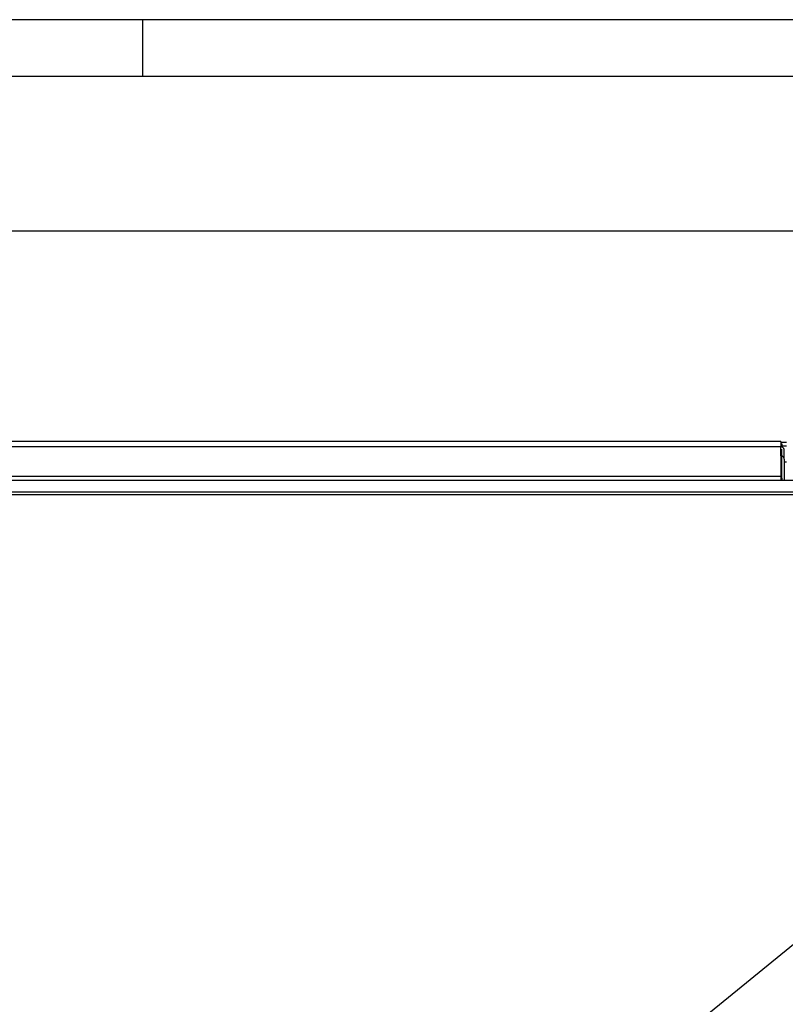
# Model space of a CAD drawing. Units: millimetres. Extents: x -99084 to -98664, y -102374 to -102077.
# Drawn here: x -98885 to -98817, y -102163 to -102077 of the extents above; entities that cross this region are included whole.
import ezdxf

# ---------------------------------------------------------------- set-up
doc = ezdxf.new("R2010")
doc.units = ezdxf.units.MM
doc.layers.add('1', color=7, linetype='Continuous')
doc.styles.add('CONVERTER_11', font='txt.shx', dxfattribs={"width": 0.9})
doc.dimstyles.new('ME10_DIM_21', dxfattribs={"dimtxt": 17.5, "dimasz": 17.5, "dimexe": 10, "dimexo": 0, "dimgap": 10, "dimtad": 1, "dimdsep": 46, "dimtxsty": 'CONVERTER_11', "dimsah": 1, "dimcen": 0.09, "dimclrd": 2, "dimclre": 2, "dimclrt": 2, "dimadec": 0, "dimazin": 0, "dimtfac": 1, "dimtdec": 4, "dimtix": 1, "dimtmove": 0, "dimatfit": 3, "dimfxl": 0, "dimtolj": 1, "dimtzin": 0, "dimarcsym": 0})
doc.dimstyles.get("Standard").update_dxf_attribs({"dimtxt": 0.18, "dimasz": 0.18, "dimexe": 0.18, "dimexo": 0.0625, "dimgap": 0.09, "dimtad": 0, "dimtih": 1, "dimtoh": 1, "dimdec": 4, "dimzin": 0, "dimdsep": 46, "dimtxsty": 'Standard', "dimcen": 0.09, "dimadec": 0, "dimazin": 0, "dimtfac": 1, "dimtdec": 4, "dimtofl": 0, "dimtmove": 0, "dimatfit": 3, "dimfxl": 0, "dimtolj": 1, "dimtzin": 0, "dimarcsym": 0})

# ---------------------------------------------------------------- blocks, each defined once
blk = doc.blocks.new('214224A-Traversa-Estetica-Posteriore-600_2__72', base_point=(-494787.14, -510571.87))
at = {"color": 7, "linetype": 'Continuous'}
blk.add_line((-494086.14, -510570.37), (-494088.64, -510570.37), dxfattribs=at)
at = {"color": 124, "linetype": 'Continuous'}
blk.add_line((-494086.14, -510571.87), (-494088.14, -510571.87), dxfattribs=at)
blk = doc.blocks.new('Traverse__73', base_point=(-494787.14, -510571.87))
blk.add_blockref('214224A-Traversa-Estetica-Posteriore-600_2__72', (-494787.14, -510571.87))
blk = doc.blocks.new('282178A-bussola-step-motor__74', base_point=(-494087.14, -510578.93))
at = {"color": 7, "linetype": 'Continuous'}
blk.add_line((-494086.14, -510578.93), (-494087.14, -510578.93), dxfattribs=at)
blk = doc.blocks.new('279213A-Coibentante-flap__75', base_point=(-494784.64, -510586.88))
at = {"color": 7, "linetype": 'Continuous'}
for p, q in [((-494088.64, -510570.9), (-494088.14, -510570.9)), ((-494088.14, -510570.9), (-494088.14, -510572.27)), ((-494088.14, -510585.96), (-494088.14, -510573.29)), ((-494088.64, -510585.96), (-494088.14, -510585.96)), ((-494088.14, -510585.96), (-494088.14, -510586.88))]:
    blk.add_line(p, q, dxfattribs=at)
blk = doc.blocks.new('214686A-Flap-plus__76', base_point=(-494786.14, -510586.88))
at = {"color": 124, "linetype": 'Continuous'}
for p, q in [((-494088.64, -510569.86), (-494784.64, -510569.86)), ((-494784.64, -510572.06), (-494088.64, -510572.06)), ((-494784.64, -510572.11), (-494088.64, -510572.11)), ((-494088.64, -510576.18), (-494088.64, -510572.18)), ((-494784.64, -510585.11), (-494088.64, -510585.11))]:
    blk.add_line(p, q, dxfattribs=at)
at = {"color": 7, "linetype": 'Continuous'}
for p, q in [((-494088.64, -510569.86), (-494784.64, -510569.86)), ((-494088.64, -510569.86), (-494088.64, -510572.06)), ((-494088.64, -510572.06), (-494088.64, -510572.11)), ((-494088.64, -510572.18), (-494088.64, -510572.11)), ((-494088.64, -510576.18), (-494088.64, -510585.11)), ((-494087.14, -510577.63), (-494087.14, -510573.63)), ((-494087.14, -510577.63), (-494087.14, -510586.88)), ((-494088.64, -510585.11), (-494088.64, -510586.56)), ((-494088.64, -510586.56), (-494088.64, -510586.88))]:
    blk.add_line(p, q, dxfattribs=at)
for points in [[(-494087.14, -510573.63), (-494087.19, -510573.25), (-494087.34, -510572.9), (-494087.58, -510572.6), (-494087.89, -510572.37), (-494088.25, -510572.23), (-494088.64, -510572.18)], [(-494087.14, -510577.63), (-494087.19, -510577.26), (-494087.34, -510576.91), (-494087.58, -510576.61), (-494087.89, -510576.38), (-494088.25, -510576.23), (-494088.64, -510576.18)]]:
    blk.add_spline(points, degree=3, dxfattribs=at)
blk = doc.blocks.new('591825A-Gruppo-Flap__78', base_point=(-494787.14, -510586.88))
for name, p in [('214686A-Flap-plus__76', (-494786.14, -510586.88)), ('279213A-Coibentante-flap__75', (-494784.64, -510586.88)), ('282178A-bussola-step-motor__74', (-494087.14, -510578.93))]:
    blk.add_blockref(name, p)
blk = doc.blocks.new('Gruppo-Flap__79', base_point=(-494787.14, -510586.88))
blk.add_blockref('591825A-Gruppo-Flap__78', (-494787.14, -510586.88))
blk = doc.blocks.new('Assieme-traverse__80', base_point=(-494787.14, -510586.88))
for name, p in [('Gruppo-Flap__79', (-494787.14, -510586.88)), ('Traverse__73', (-494787.14, -510571.87))]:
    blk.add_blockref(name, p)
blk = doc.blocks.new('214229B-Frontale-P190_1__81', base_point=(-494984.49, -511179.19))
at = {"color": 7, "linetype": 'Continuous'}
blk.add_line((-494920.24, -510586.88), (-493953.04, -510586.88), dxfattribs=at)
at = {"color": 124, "linetype": 'Continuous'}
for p, q in [((-494920.24, -510586.92), (-493953.04, -510586.92)), ((-493953.04, -510592.17), (-494920.24, -510592.17)), ((-493953.04, -510593.37), (-494920.24, -510593.37))]:
    blk.add_line(p, q, dxfattribs=at)
blk = doc.blocks.new('Assieme-Frontale__106', base_point=(-494984.49, -511179.19))
blk.add_blockref('214229B-Frontale-P190_1__81', (-494984.49, -511179.19))
blk = doc.blocks.new('Gruppo-Estetiche1__107', base_point=(-494984.49, -511179.19))
for name, p in [('Assieme-Frontale__106', (-494984.49, -511179.19)), ('Assieme-traverse__80', (-494787.14, -510586.88))]:
    blk.add_blockref(name, p)
blk = doc.blocks.new('Smart-flap__133', base_point=(-494984.49, -511183.34))
blk.add_blockref('Gruppo-Estetiche1__107', (-494984.49, -511179.19))
blk = doc.blocks.new('*D256')
at = {"layer": '1', "color": 2, "linetype": 'Continuous'}
for p, q in [((-494984.14, -510642.02), (-494984.14, -510467.34)), ((-493889.14, -510642.03), (-493889.14, -510467.34)), ((-494984.14, -510477.34), (-493889.14, -510477.34))]:
    blk.add_line(p, q, dxfattribs=at)
at = {"layer": '1', "color": 2}
for points in [[(-494966.64, -510475.04), (-494966.64, -510479.64), (-494984.14, -510477.34)], [(-493906.64, -510479.64), (-493906.64, -510475.04), (-493889.14, -510477.34)]]:
    blk.add_solid(points, dxfattribs=at)
at = {"layer": '1', "color": 2, "insert": (-494443.64, -510467.34), "char_height": 17.5, "attachment_point": 7, "rotation": 0.0001, "line_spacing_factor": 0.60024, "style": 'CONVERTER_11'}
blk.add_mtext('A', dxfattribs=at)
blk = doc.blocks.new('format_A3', base_point=(-98689.127, -102283.264))
at = {"layer": '1', "color": 2, "linetype": 'Continuous'}
blk.add_line((-98689.127, -101986.264), (-99109.127, -101986.264), dxfattribs=at)
at = {"layer": '1', "color": 7, "linetype": 'Continuous'}
for p, q in [((-98899.127, -101991.264), (-98899.127, -101986.264)), ((-98694.127, -101991.264), (-99104.127, -101991.264))]:
    blk.add_line(p, q, dxfattribs=at)
blk = doc.blocks.new('Top', base_point=(-98663.763, -102373.91))
at = {"layer": '1'}
blk.add_blockref('format_A3', (-98663.763, -102373.91), dxfattribs=at)
blk = doc.blocks.new('Indietro1', base_point=(-494436.643, -510901))
blk.add_blockref('Smart-flap__133', (-494984.492, -511183.34))
at = {"layer": '1'}
dim = blk.add_linear_dim(base=(-494984.142, -510477.34), p1=(-493889.142, -510642.029), p2=(-494984.142, -510642.02), text='A', dimstyle='ME10_DIM_21', dxfattribs=at)
dim.commit()
dim.dimension.update_dxf_attribs({"geometry": '*D256', "text_midpoint": (-494436.642, -510458.59), "text_rotation": 0.00014})
at = {"layer": '1', "color": 2, "linetype": 'Continuous', "has_arrowhead": 0}
blk.add_leader([(-493987.142, -510712.763), (-494146.835, -510842.726)], dimstyle='Standard', dxfattribs=at)

msp = doc.modelspace()

# ---------------------------------------------------------------- block references
msp.add_blockref('Top', (-98663.763, -102373.91))
at = {"xscale": 0.2, "yscale": 0.2, "zscale": 0.2}
msp.add_blockref('Indietro1', (-98887.329, -102180.2), dxfattribs=at)

doc.saveas('drawing.dxf')
